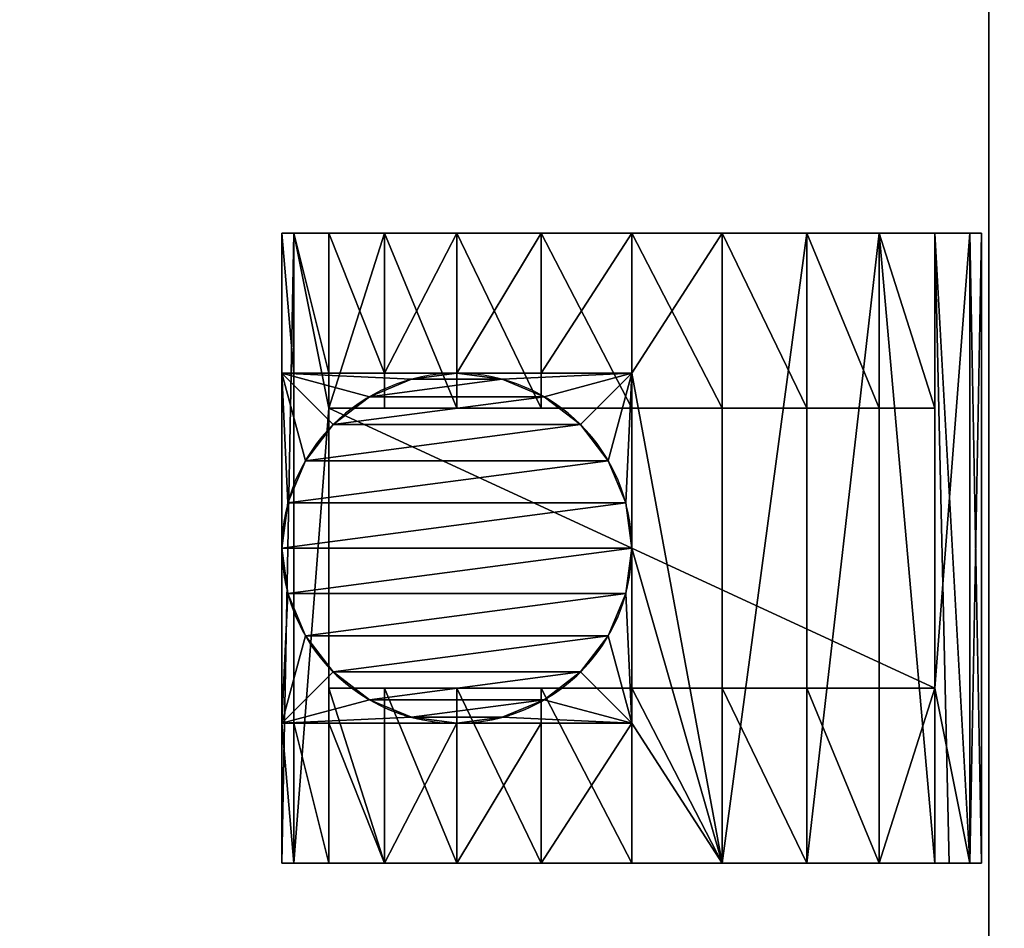
# Model space of a CAD drawing. Extents: x 0 to 475, y 0 to 465.
# Drawn here: x 349 to 419, y 205 to 270 of the extents above; entities that cross this region are included whole.
import ezdxf

# ---------------------------------------------------------------- set-up
doc = ezdxf.new("R2010")
doc.units = 0
doc.layers.get('0').update_dxf_attribs({"color": 13, "linetype": 'CONTINUOUS'})

# ---------------------------------------------------------------- blocks, each defined once
blk = doc.blocks.new('CASTOR')
at = {"color": 250}
for p, q in [((0, 50, 25), (45, 50, 25)), ((0, 49.148, 18.53), (45, 49.148, 18.53)), ((0, 49.148, 31.47), (45, 49.148, 31.47)), ((0, 46.651, 12.5), (12.5, 46.651, 12.5)), ((0, 46.651, 37.5), (45, 46.651, 37.5)), ((12.5, 46.651, 12.5), (32.5, 46.651, 12.5)), ((12.5, 46.651, 12.5), (12.5, 3.349, 12.5)), ((32.5, 46.651, 12.5), (32.5, 3.349, 12.5)), ((32.5, 46.651, 12.5), (45, 46.651, 12.5)), ((0, 42.678, 7.322), (12.5, 42.678, 7.322)), ((0, 42.678, 42.678), (45, 42.678, 42.678)), ((32.5, 42.678, 7.322), (45, 42.678, 7.322)), ((0, 37.5, 46.651), (45, 37.5, 46.651)), ((0, 37.5, 3.349), (12.5, 37.5, 3.349)), ((32.5, 37.5, 3.349), (45, 37.5, 3.349)), ((0, 31.47, 49.148), (45, 31.47, 49.148)), ((0, 31.47, 0.852), (12.5, 31.47, 0.852)), ((32.5, 31.47, 0.852), (45, 31.47, 0.852)), ((0, 25), (12.5, 25)), ((0, 25, 50), (10, 25, 50)), ((10, 25, 50), (10, 12.5, 50)), ((10, 25, 50), (22.5, 25, 50)), ((22.5, 25, 70), (22.5, 25, 50)), ((22.5, 25, 50), (35, 25, 50)), ((32.5, 25), (45, 25)), ((45, 25, 50), (35, 25, 50)), ((35, 12.5, 50), (35, 25, 50)), ((19.265, 24.574, 70), (19.265, 24.574, 50)), ((25.735, 24.574, 70), (25.735, 24.574, 50)), ((16.25, 23.325, 70), (16.25, 23.325, 50)), ((28.75, 23.325, 70), (28.75, 23.325, 50)), ((13.661, 21.339, 70), (13.661, 21.339, 50)), ((31.339, 21.339, 70), (31.339, 21.339, 50)), ((0, 18.53, 0.852), (12.5, 18.53, 0.852)), ((0, 18.53, 49.148), (10, 18.53, 49.148)), ((11.675, 18.75, 70), (11.675, 18.75, 50)), ((32.5, 18.53, 0.852), (45, 18.53, 0.852)), ((33.325, 18.75, 70), (33.325, 18.75, 50)), ((45, 18.53, 49.148), (35, 18.53, 49.148)), ((10.426, 15.735, 70), (10.426, 15.735, 50)), ((34.574, 15.735, 70), (34.574, 15.735, 50)), ((0, 12.5, 3.349), (12.5, 12.5, 3.349)), ((0, 12.5, 46.651), (10, 12.5, 46.651)), ((10, 12.5, 70), (10, 12.5, 50)), ((10, 12.5, 50), (10, 0, 50)), ((32.5, 12.5, 3.349), (45, 12.5, 3.349)), ((35, 12.5, 70), (35, 12.5, 50)), ((35, 0, 50), (35, 12.5, 50)), ((45, 12.5, 46.651), (35, 12.5, 46.651)), ((10.426, 9.265, 70), (10.426, 9.265, 50)), ((34.574, 9.265, 70), (34.574, 9.265, 50)), ((0, 7.322, 7.322), (12.5, 7.322, 7.322)), ((0, 7.322, 42.678), (10, 7.322, 42.678)), ((32.5, 7.322, 7.322), (45, 7.322, 7.322)), ((45, 7.322, 42.678), (35, 7.322, 42.678)), ((11.675, 6.25, 70), (11.675, 6.25, 50)), ((33.325, 6.25, 70), (33.325, 6.25, 50)), ((13.661, 3.661, 70), (13.661, 3.661, 50)), ((31.339, 3.661, 70), (31.339, 3.661, 50)), ((0, 3.349, 12.5), (12.5, 3.349, 12.5)), ((0, 3.349, 37.5), (10, 3.349, 37.5)), ((12.5, 3.349, 12.5), (32.5, 3.349, 12.5)), ((32.5, 3.349, 12.5), (45, 3.349, 12.5)), ((45, 3.349, 37.5), (35, 3.349, 37.5)), ((16.25, 1.675, 70), (16.25, 1.675, 50)), ((28.75, 1.675, 70), (28.75, 1.675, 50)), ((0, 0.852, 18.53), (45, 0.852, 18.53)), ((0, 0.852, 31.47), (10, 0.852, 31.47)), ((45, 0.852, 31.47), (35, 0.852, 31.47)), ((0, 0, 25), (10, 0, 25)), ((10, 0, 50), (22.5, 0, 50)), ((10, 0, 50), (10, 0, 25)), ((10, 0, 25), (35, 0, 25)), ((19.265, 0.426, 70), (19.265, 0.426, 50)), ((22.5, 0, 70), (22.5, 0, 50)), ((22.5, 0, 50), (35, 0, 50)), ((25.735, 0.426, 70), (25.735, 0.426, 50)), ((35, 0, 50), (35, 0, 25)), ((45, 0, 25), (35, 0, 25))]:
    blk.add_line(p, q, dxfattribs=at)
at = {"color": 250, "extrusion": (1, 0, 0)}
for centre, start, end in [((25, 25), 0, 90), ((25, 25), 270, 0), ((25, 25, 45), 270, 0), ((25, 25), 180, 270), ((25, 25), 90, 180), ((25, 25, 10), 90, 180), ((25, 25, 32.5), 210, 270), ((25, 25, 35), 90, 180), ((25, 25, 45), 180, 270), ((25, 25, 45), 90, 180)]:
    blk.add_arc(centre, 25, start, end, dxfattribs=at)
at = {"color": 250, "extrusion": (1, 2.25597e-16, -5.08942e-32)}
blk.add_arc((25, 25, 45), 25, 0, 90, dxfattribs=at)
at = {"color": 250, "extrusion": (-1, 0, 0)}
for start, end in [(210, 270), (270, 330)]:
    blk.add_arc((-25, 25, -12.5), 25, start, end, dxfattribs=at)
at = {"color": 250, "extrusion": (-1, -1.95373e-16, 1.12799e-16)}
blk.add_arc((-25, 25, -32.5), 25, 210, 270, dxfattribs=at)
at = {"color": 250}
for centre, start, end in [((22.5, 12.5, 70), 90, 270), ((22.5, 12.5, 50), 90, 180), ((22.5, 12.5, 70), 270, 90), ((22.5, 12.5, 50), 0, 90), ((22.5, 12.5, 50), 180, 270), ((22.5, 12.5, 50), 270, 0)]:
    blk.add_arc(centre, 12.5, start, end, dxfattribs=at)
mesh = blk.add_polyface(dxfattribs=at)
corners = [(0, 50, 25), (45, 49.148, 18.53), (0, 49.148, 18.53), (45, 50, 25)]
mesh.append_faces([[corners[k] for k in face] for face in [(0, 1, 2), (1, 0, 3)]], dxfattribs={"vtx0": -1, "color": 250})
mesh = blk.add_polyface(dxfattribs=at)
corners = [(0, 49.148, 31.47), (45, 50, 25), (0, 50, 25), (45, 49.148, 31.47)]
mesh.append_faces([[corners[k] for k in face] for face in [(0, 1, 2), (1, 0, 3)]], dxfattribs={"vtx0": -1, "color": 250})
mesh = blk.add_polyface(dxfattribs=at)
corners = [(0, 0.852, 31.47), (0, 0.852, 18.53), (0, 0, 25), (0, 3.349, 37.5), (0, 3.349, 12.5), (0, 7.322, 42.678), (0, 7.322, 7.322), (0, 12.5, 46.651), (0, 12.5, 3.349), (0, 18.53, 0.852), (0, 18.53, 49.148), (0, 25, 50), (0, 25), (0, 31.47, 49.148), (0, 31.47, 0.852), (0, 37.5, 3.349), (0, 37.5, 46.651), (0, 42.678, 7.322), (0, 42.678, 42.678), (0, 46.651, 37.5), (0, 46.651, 12.5), (0, 49.148, 31.47), (0, 49.148, 18.53), (0, 50, 25)]
mesh.append_faces([[corners[k] for k in face] for face in [(0, 1, 2), (22, 21, 23)]], dxfattribs={"vtx0": -1, "color": 250})
mesh.append_faces([[corners[k] for k in face] for face in [(1, 3, 4), (4, 5, 6), (6, 7, 8), (8, 7, 9), (9, 11, 12), (12, 13, 14), (14, 13, 15), (15, 16, 17), (17, 19, 20), (20, 21, 22)]], dxfattribs={"vtx0": -1, "vtx1": -1, "color": 250})
mesh.append_faces([[corners[k] for k in face] for face in [(1, 0, 3), (4, 3, 5), (6, 5, 7), (9, 7, 10), (9, 10, 11), (12, 11, 13), (15, 13, 16), (17, 16, 18), (17, 18, 19), (20, 19, 21)]], dxfattribs={"vtx0": -1, "vtx2": -1, "color": 250})
mesh = blk.add_polyface(dxfattribs=at)
corners = [(45, 0.852, 18.53), (45, 0.852, 31.47), (45, 0, 25), (45, 3.349, 12.5), (45, 3.349, 37.5), (45, 7.322, 7.322), (45, 7.322, 42.678), (45, 12.5, 3.349), (45, 12.5, 46.651), (45, 18.53, 0.852), (45, 18.53, 49.148), (45, 25, 50), (45, 25), (45, 31.47, 0.852), (45, 31.47, 49.148), (45, 37.5, 3.349), (45, 37.5, 46.651), (45, 42.678, 7.322), (45, 42.678, 42.678), (45, 46.651, 12.5), (45, 46.651, 37.5), (45, 49.148, 18.53), (45, 47.686, 35), (45, 49.148, 31.47), (45, 50, 25)]
mesh.append_faces([[corners[k] for k in face] for face in [(0, 1, 2), (23, 21, 24)]], dxfattribs={"vtx0": -1, "color": 250})
mesh.append_faces([[corners[k] for k in face] for face in [(1, 3, 4), (4, 5, 6), (6, 7, 8), (8, 9, 10), (10, 9, 11), (11, 13, 14), (14, 15, 16), (16, 17, 18), (18, 19, 20), (20, 21, 22), (22, 21, 23)]], dxfattribs={"vtx0": -1, "vtx1": -1, "color": 250})
mesh.append_faces([[corners[k] for k in face] for face in [(1, 0, 3), (4, 3, 5), (6, 5, 7), (8, 7, 9), (11, 9, 12), (11, 12, 13), (14, 13, 15), (16, 15, 17), (18, 17, 19), (20, 19, 21)]], dxfattribs={"vtx0": -1, "vtx2": -1, "color": 250})
mesh = blk.add_polyface(dxfattribs=at)
corners = [(0, 46.651, 12.5), (32.5, 46.651, 12.5), (12.5, 46.651, 12.5), (0, 49.148, 18.53), (45, 49.148, 18.53), (45, 46.651, 12.5)]
mesh.append_faces([[corners[k] for k in face] for face in [(0, 1, 2), (1, 4, 5)]], dxfattribs={"vtx0": -1, "color": 250})
mesh.append_faces([[corners[k] for k in face] for face in [(4, 1, 3)]], dxfattribs={"vtx0": -1, "vtx1": -1, "color": 250})
mesh.append_faces([[corners[k] for k in face] for face in [(1, 0, 3)]], dxfattribs={"vtx0": -1, "vtx2": -1, "color": 250})
mesh = blk.add_polyface(dxfattribs=at)
corners = [(0, 46.651, 37.5), (45, 49.148, 31.47), (0, 49.148, 31.47), (45, 47.686, 35), (45, 46.651, 37.5)]
mesh.append_faces([[corners[k] for k in face] for face in [(0, 1, 2), (3, 0, 4)]], dxfattribs={"vtx0": -1, "color": 250})
mesh.append_faces([[corners[k] for k in face] for face in [(1, 0, 3)]], dxfattribs={"vtx0": -1, "vtx1": -1, "color": 250})
mesh = blk.add_polyface(dxfattribs=at)
corners = [(0, 42.678, 7.322), (12.5, 46.651, 12.5), (12.5, 42.678, 7.322), (0, 46.651, 12.5)]
mesh.append_faces([[corners[k] for k in face] for face in [(0, 1, 2), (1, 0, 3)]], dxfattribs={"vtx0": -1, "color": 250})
mesh = blk.add_polyface(dxfattribs=at)
corners = [(0, 42.678, 42.678), (45, 46.651, 37.5), (0, 46.651, 37.5), (45, 42.678, 42.678)]
mesh.append_faces([[corners[k] for k in face] for face in [(0, 1, 2), (1, 0, 3)]], dxfattribs={"vtx0": -1, "color": 250})
mesh = blk.add_polyface(dxfattribs=at)
corners = [(32.5, 46.651, 12.5), (12.5, 3.349, 12.5), (12.5, 46.651, 12.5), (32.5, 3.349, 12.5)]
mesh.append_faces([[corners[k] for k in face] for face in [(0, 1, 2), (1, 0, 3)]], dxfattribs={"vtx0": -1, "color": 250})
mesh = blk.add_polyface(dxfattribs=at)
corners = [(12.5, 7.322, 7.322), (12.5, 46.651, 12.5), (12.5, 3.349, 12.5), (12.5, 12.5, 3.349), (12.5, 18.53, 0.852), (12.5, 25), (12.5, 31.47, 0.852), (12.5, 37.5, 3.349), (12.5, 42.678, 7.322)]
mesh.append_faces([[corners[k] for k in face] for face in [(0, 1, 2), (1, 7, 8)]], dxfattribs={"vtx0": -1, "color": 250})
mesh.append_faces([[corners[k] for k in face] for face in [(1, 0, 3), (1, 3, 4), (1, 4, 5), (1, 5, 6), (1, 6, 7)]], dxfattribs={"vtx0": -1, "vtx2": -1, "color": 250})
mesh = blk.add_polyface(dxfattribs=at)
corners = [(32.5, 46.651, 12.5), (32.5, 7.322, 7.322), (32.5, 3.349, 12.5), (32.5, 12.5, 3.349), (32.5, 18.53, 0.852), (32.5, 25), (32.5, 31.47, 0.852), (32.5, 37.5, 3.349), (32.5, 42.678, 7.322)]
mesh.append_faces([[corners[k] for k in face] for face in [(0, 1, 2), (7, 0, 8)]], dxfattribs={"vtx0": -1, "color": 250})
mesh.append_faces([[corners[k] for k in face] for face in [(1, 0, 3), (3, 0, 4), (4, 0, 5), (5, 0, 6), (6, 0, 7)]], dxfattribs={"vtx0": -1, "vtx1": -1, "color": 250})
mesh = blk.add_polyface(dxfattribs=at)
corners = [(32.5, 46.651, 12.5), (45, 42.678, 7.322), (32.5, 42.678, 7.322), (45, 46.651, 12.5)]
mesh.append_faces([[corners[k] for k in face] for face in [(0, 1, 2), (1, 0, 3)]], dxfattribs={"vtx0": -1, "color": 250})
mesh = blk.add_polyface(dxfattribs=at)
corners = [(45, 37.5, 46.651), (0, 42.678, 42.678), (0, 37.5, 46.651), (45, 42.678, 42.678)]
mesh.append_faces([[corners[k] for k in face] for face in [(0, 1, 2), (1, 0, 3)]], dxfattribs={"vtx0": -1, "color": 250})
mesh = blk.add_polyface(dxfattribs=at)
corners = [(12.5, 42.678, 7.322), (0, 37.5, 3.349), (0, 42.678, 7.322), (12.5, 37.5, 3.349)]
mesh.append_faces([[corners[k] for k in face] for face in [(0, 1, 2), (1, 0, 3)]], dxfattribs={"vtx0": -1, "color": 250})
mesh = blk.add_polyface(dxfattribs=at)
corners = [(45, 42.678, 7.322), (32.5, 37.5, 3.349), (32.5, 42.678, 7.322), (45, 37.5, 3.349)]
mesh.append_faces([[corners[k] for k in face] for face in [(0, 1, 2), (1, 0, 3)]], dxfattribs={"vtx0": -1, "color": 250})
mesh = blk.add_polyface(dxfattribs=at)
corners = [(45, 31.47, 49.148), (0, 37.5, 46.651), (0, 31.47, 49.148), (45, 37.5, 46.651)]
mesh.append_faces([[corners[k] for k in face] for face in [(0, 1, 2), (1, 0, 3)]], dxfattribs={"vtx0": -1, "color": 250})
mesh = blk.add_polyface(dxfattribs=at)
corners = [(12.5, 37.5, 3.349), (0, 31.47, 0.852), (0, 37.5, 3.349), (12.5, 31.47, 0.852)]
mesh.append_faces([[corners[k] for k in face] for face in [(0, 1, 2), (1, 0, 3)]], dxfattribs={"vtx0": -1, "color": 250})
mesh = blk.add_polyface(dxfattribs=at)
corners = [(45, 37.5, 3.349), (32.5, 31.47, 0.852), (32.5, 37.5, 3.349), (45, 31.47, 0.852)]
mesh.append_faces([[corners[k] for k in face] for face in [(0, 1, 2), (1, 0, 3)]], dxfattribs={"vtx0": -1, "color": 250})
mesh = blk.add_polyface(dxfattribs=at)
corners = [(10, 25, 50), (0, 31.47, 49.148), (0, 25, 50), (45, 31.47, 49.148), (22.5, 25, 50), (35, 25, 50), (45, 25, 50)]
mesh.append_faces([[corners[k] for k in face] for face in [(0, 1, 2), (3, 5, 6)]], dxfattribs={"vtx0": -1, "color": 250})
mesh.append_faces([[corners[k] for k in face] for face in [(1, 0, 3)]], dxfattribs={"vtx0": -1, "vtx1": -1, "color": 250})
mesh.append_faces([[corners[k] for k in face] for face in [(3, 0, 4), (3, 4, 5)]], dxfattribs={"vtx0": -1, "vtx2": -1, "color": 250})
mesh = blk.add_polyface(dxfattribs=at)
corners = [(12.5, 31.47, 0.852), (0, 25), (0, 31.47, 0.852), (12.5, 25)]
mesh.append_faces([[corners[k] for k in face] for face in [(0, 1, 2), (1, 0, 3)]], dxfattribs={"vtx0": -1, "color": 250})
mesh = blk.add_polyface(dxfattribs=at)
corners = [(45, 31.47, 0.852), (32.5, 25), (32.5, 31.47, 0.852), (45, 25)]
mesh.append_faces([[corners[k] for k in face] for face in [(0, 1, 2), (1, 0, 3)]], dxfattribs={"vtx0": -1, "color": 250})
mesh = blk.add_polyface(dxfattribs=at)
corners = [(12.5, 25), (0, 18.53, 0.852), (0, 25), (12.5, 18.53, 0.852)]
mesh.append_faces([[corners[k] for k in face] for face in [(0, 1, 2), (1, 0, 3)]], dxfattribs={"vtx0": -1, "color": 250})
mesh = blk.add_polyface(dxfattribs=at)
corners = [(10, 18.53, 49.148), (0, 25, 50), (0, 18.53, 49.148), (10, 25, 50)]
mesh.append_faces([[corners[k] for k in face] for face in [(0, 1, 2), (1, 0, 3)]], dxfattribs={"vtx0": -1, "color": 250})
mesh = blk.add_polyface(dxfattribs=at)
corners = [(10.426, 9.265, 70), (10.426, 15.735, 70), (10, 12.5, 70), (11.675, 6.25, 70), (11.675, 18.75, 70), (13.661, 3.661, 70), (13.661, 21.339, 70), (16.25, 1.675, 70), (16.25, 23.325, 70), (19.265, 0.426, 70), (19.265, 24.574, 70), (22.5, 0, 70), (22.5, 25, 70), (25.735, 0.426, 70), (25.735, 24.574, 70), (28.75, 1.675, 70), (28.75, 23.325, 70), (31.339, 3.661, 70), (31.339, 21.339, 70), (33.325, 6.25, 70), (33.325, 18.75, 70), (34.574, 9.265, 70), (34.574, 15.735, 70), (35, 12.5, 70)]
mesh.append_faces([[corners[k] for k in face] for face in [(0, 1, 2), (22, 21, 23)]], dxfattribs={"vtx0": -1, "color": 250})
mesh.append_faces([[corners[k] for k in face] for face in [(1, 3, 4), (4, 5, 6), (6, 7, 8), (8, 9, 10), (10, 11, 12), (12, 13, 14), (14, 15, 16), (16, 17, 18), (18, 19, 20), (20, 21, 22)]], dxfattribs={"vtx0": -1, "vtx1": -1, "color": 250})
mesh.append_faces([[corners[k] for k in face] for face in [(1, 0, 3), (4, 3, 5), (6, 5, 7), (8, 7, 9), (10, 9, 11), (12, 11, 13), (14, 13, 15), (16, 15, 17), (18, 17, 19), (20, 19, 21)]], dxfattribs={"vtx0": -1, "vtx2": -1, "color": 250})
mesh = blk.add_polyface(dxfattribs=at)
corners = [(10.426, 15.735, 50), (10, 25, 50), (10, 12.5, 50), (11.675, 18.75, 50), (13.661, 21.339, 50), (16.25, 23.325, 50), (19.265, 24.574, 50), (22.5, 25, 50), (10, 0, 50), (10.426, 9.265, 50), (11.675, 6.25, 50), (13.661, 3.661, 50), (16.25, 1.675, 50), (19.265, 0.426, 50), (22.5, 0, 50)]
mesh.append_faces([[corners[k] for k in face] for face in [(0, 1, 2), (1, 6, 7), (8, 9, 2), (13, 8, 14)]], dxfattribs={"vtx0": -1, "color": 250})
mesh.append_faces([[corners[k] for k in face] for face in [(9, 8, 10), (10, 8, 11), (11, 8, 12), (12, 8, 13)]], dxfattribs={"vtx0": -1, "vtx1": -1, "color": 250})
mesh.append_faces([[corners[k] for k in face] for face in [(1, 0, 3), (1, 3, 4), (1, 4, 5), (1, 5, 6)]], dxfattribs={"vtx0": -1, "vtx2": -1, "color": 250})
mesh = blk.add_polyface(dxfattribs=at)
corners = [(10, 0, 50), (10, 0.852, 31.47), (10, 0, 25), (10, 3.349, 37.5), (10, 12.5, 50), (10, 7.322, 42.678), (10, 12.5, 46.651), (10, 18.53, 49.148), (10, 25, 50)]
mesh.append_faces([[corners[k] for k in face] for face in [(0, 1, 2), (7, 4, 8)]], dxfattribs={"vtx0": -1, "color": 250})
mesh.append_faces([[corners[k] for k in face] for face in [(1, 0, 3), (3, 4, 5), (5, 4, 6), (6, 4, 7)]], dxfattribs={"vtx0": -1, "vtx1": -1, "color": 250})
mesh.append_faces([[corners[k] for k in face] for face in [(3, 0, 4)]], dxfattribs={"vtx0": -1, "vtx2": -1, "color": 250})
mesh = blk.add_polyface(dxfattribs=at)
corners = [(19.265, 24.574, 70), (22.5, 25, 50), (19.265, 24.574, 50), (22.5, 25, 70)]
mesh.append_faces([[corners[k] for k in face] for face in [(0, 1, 2), (1, 0, 3)]], dxfattribs={"vtx0": -1, "color": 250})
mesh = blk.add_polyface(dxfattribs=at)
corners = [(22.5, 25, 70), (25.735, 24.574, 50), (22.5, 25, 50), (25.735, 24.574, 70)]
mesh.append_faces([[corners[k] for k in face] for face in [(0, 1, 2), (1, 0, 3)]], dxfattribs={"vtx0": -1, "color": 250})
mesh = blk.add_polyface(dxfattribs=at)
corners = [(25.735, 24.574, 50), (35, 25, 50), (22.5, 25, 50), (28.75, 23.325, 50), (31.339, 21.339, 50), (33.325, 18.75, 50), (34.574, 15.735, 50), (35, 12.5, 50), (35, 0, 50), (25.735, 0.426, 50), (22.5, 0, 50), (28.75, 1.675, 50), (31.339, 3.661, 50), (33.325, 6.25, 50), (34.574, 9.265, 50)]
mesh.append_faces([[corners[k] for k in face] for face in [(0, 1, 2), (1, 6, 7), (8, 9, 10), (14, 8, 7)]], dxfattribs={"vtx0": -1, "color": 250})
mesh.append_faces([[corners[k] for k in face] for face in [(9, 8, 11), (11, 8, 12), (12, 8, 13), (13, 8, 14)]], dxfattribs={"vtx0": -1, "vtx1": -1, "color": 250})
mesh.append_faces([[corners[k] for k in face] for face in [(1, 0, 3), (1, 3, 4), (1, 4, 5), (1, 5, 6)]], dxfattribs={"vtx0": -1, "vtx2": -1, "color": 250})
mesh = blk.add_polyface(dxfattribs=at)
corners = [(45, 25), (32.5, 18.53, 0.852), (32.5, 25), (45, 18.53, 0.852)]
mesh.append_faces([[corners[k] for k in face] for face in [(0, 1, 2), (1, 0, 3)]], dxfattribs={"vtx0": -1, "color": 250})
mesh = blk.add_polyface(dxfattribs=at)
corners = [(35, 0.852, 31.47), (35, 0, 50), (35, 0, 25), (35, 3.349, 37.5), (35, 12.5, 50), (35, 7.322, 42.678), (35, 12.5, 46.651), (35, 18.53, 49.148), (35, 25, 50)]
mesh.append_faces([[corners[k] for k in face] for face in [(0, 1, 2), (4, 7, 8)]], dxfattribs={"vtx0": -1, "color": 250})
mesh.append_faces([[corners[k] for k in face] for face in [(1, 3, 4)]], dxfattribs={"vtx0": -1, "vtx1": -1, "color": 250})
mesh.append_faces([[corners[k] for k in face] for face in [(1, 0, 3), (4, 3, 5), (4, 5, 6), (4, 6, 7)]], dxfattribs={"vtx0": -1, "vtx2": -1, "color": 250})
mesh = blk.add_polyface(dxfattribs=at)
corners = [(45, 18.53, 49.148), (35, 25, 50), (35, 18.53, 49.148), (45, 25, 50)]
mesh.append_faces([[corners[k] for k in face] for face in [(0, 1, 2), (1, 0, 3)]], dxfattribs={"vtx0": -1, "color": 250})
mesh = blk.add_polyface(dxfattribs=at)
corners = [(16.25, 23.325, 70), (19.265, 24.574, 50), (16.25, 23.325, 50), (19.265, 24.574, 70)]
mesh.append_faces([[corners[k] for k in face] for face in [(0, 1, 2), (1, 0, 3)]], dxfattribs={"vtx0": -1, "color": 250})
mesh = blk.add_polyface(dxfattribs=at)
corners = [(25.735, 24.574, 70), (28.75, 23.325, 50), (25.735, 24.574, 50), (28.75, 23.325, 70)]
mesh.append_faces([[corners[k] for k in face] for face in [(0, 1, 2), (1, 0, 3)]], dxfattribs={"vtx0": -1, "color": 250})
mesh = blk.add_polyface(dxfattribs=at)
corners = [(13.661, 21.339, 70), (16.25, 23.325, 50), (13.661, 21.339, 50), (16.25, 23.325, 70)]
mesh.append_faces([[corners[k] for k in face] for face in [(0, 1, 2), (1, 0, 3)]], dxfattribs={"vtx0": -1, "color": 250})
mesh = blk.add_polyface(dxfattribs=at)
corners = [(28.75, 23.325, 70), (31.339, 21.339, 50), (28.75, 23.325, 50), (31.339, 21.339, 70)]
mesh.append_faces([[corners[k] for k in face] for face in [(0, 1, 2), (1, 0, 3)]], dxfattribs={"vtx0": -1, "color": 250})
mesh = blk.add_polyface(dxfattribs=at)
corners = [(13.661, 21.339, 70), (11.675, 18.75, 50), (11.675, 18.75, 70), (13.661, 21.339, 50)]
mesh.append_faces([[corners[k] for k in face] for face in [(0, 1, 2), (1, 0, 3)]], dxfattribs={"vtx0": -1, "color": 250})
mesh = blk.add_polyface(dxfattribs=at)
corners = [(31.339, 21.339, 50), (33.325, 18.75, 70), (33.325, 18.75, 50), (31.339, 21.339, 70)]
mesh.append_faces([[corners[k] for k in face] for face in [(0, 1, 2), (1, 0, 3)]], dxfattribs={"vtx0": -1, "color": 250})
mesh = blk.add_polyface(dxfattribs=at)
corners = [(12.5, 18.53, 0.852), (0, 12.5, 3.349), (0, 18.53, 0.852), (12.5, 12.5, 3.349)]
mesh.append_faces([[corners[k] for k in face] for face in [(0, 1, 2), (1, 0, 3)]], dxfattribs={"vtx0": -1, "color": 250})
mesh = blk.add_polyface(dxfattribs=at)
corners = [(10, 12.5, 46.651), (0, 18.53, 49.148), (0, 12.5, 46.651), (10, 18.53, 49.148)]
mesh.append_faces([[corners[k] for k in face] for face in [(0, 1, 2), (1, 0, 3)]], dxfattribs={"vtx0": -1, "color": 250})
mesh = blk.add_polyface(dxfattribs=at)
corners = [(11.675, 18.75, 70), (10.426, 15.735, 50), (10.426, 15.735, 70), (11.675, 18.75, 50)]
mesh.append_faces([[corners[k] for k in face] for face in [(0, 1, 2), (1, 0, 3)]], dxfattribs={"vtx0": -1, "color": 250})
mesh = blk.add_polyface(dxfattribs=at)
corners = [(45, 18.53, 0.852), (32.5, 12.5, 3.349), (32.5, 18.53, 0.852), (45, 12.5, 3.349)]
mesh.append_faces([[corners[k] for k in face] for face in [(0, 1, 2), (1, 0, 3)]], dxfattribs={"vtx0": -1, "color": 250})
mesh = blk.add_polyface(dxfattribs=at)
corners = [(33.325, 18.75, 50), (34.574, 15.735, 70), (34.574, 15.735, 50), (33.325, 18.75, 70)]
mesh.append_faces([[corners[k] for k in face] for face in [(0, 1, 2), (1, 0, 3)]], dxfattribs={"vtx0": -1, "color": 250})
mesh = blk.add_polyface(dxfattribs=at)
corners = [(45, 12.5, 46.651), (35, 18.53, 49.148), (35, 12.5, 46.651), (45, 18.53, 49.148)]
mesh.append_faces([[corners[k] for k in face] for face in [(0, 1, 2), (1, 0, 3)]], dxfattribs={"vtx0": -1, "color": 250})
mesh = blk.add_polyface(dxfattribs=at)
corners = [(10.426, 15.735, 70), (10, 12.5, 50), (10, 12.5, 70), (10.426, 15.735, 50)]
mesh.append_faces([[corners[k] for k in face] for face in [(0, 1, 2), (1, 0, 3)]], dxfattribs={"vtx0": -1, "color": 250})
mesh = blk.add_polyface(dxfattribs=at)
corners = [(34.574, 15.735, 50), (35, 12.5, 70), (35, 12.5, 50), (34.574, 15.735, 70)]
mesh.append_faces([[corners[k] for k in face] for face in [(0, 1, 2), (1, 0, 3)]], dxfattribs={"vtx0": -1, "color": 250})
mesh = blk.add_polyface(dxfattribs=at)
corners = [(12.5, 12.5, 3.349), (0, 7.322, 7.322), (0, 12.5, 3.349), (12.5, 7.322, 7.322)]
mesh.append_faces([[corners[k] for k in face] for face in [(0, 1, 2), (1, 0, 3)]], dxfattribs={"vtx0": -1, "color": 250})
mesh = blk.add_polyface(dxfattribs=at)
corners = [(10, 7.322, 42.678), (0, 12.5, 46.651), (0, 7.322, 42.678), (10, 12.5, 46.651)]
mesh.append_faces([[corners[k] for k in face] for face in [(0, 1, 2), (1, 0, 3)]], dxfattribs={"vtx0": -1, "color": 250})
mesh = blk.add_polyface(dxfattribs=at)
corners = [(10, 12.5, 70), (10.426, 9.265, 50), (10.426, 9.265, 70), (10, 12.5, 50)]
mesh.append_faces([[corners[k] for k in face] for face in [(0, 1, 2), (1, 0, 3)]], dxfattribs={"vtx0": -1, "color": 250})
mesh = blk.add_polyface(dxfattribs=at)
corners = [(45, 12.5, 3.349), (32.5, 7.322, 7.322), (32.5, 12.5, 3.349), (45, 7.322, 7.322)]
mesh.append_faces([[corners[k] for k in face] for face in [(0, 1, 2), (1, 0, 3)]], dxfattribs={"vtx0": -1, "color": 250})
mesh = blk.add_polyface(dxfattribs=at)
corners = [(35, 12.5, 50), (34.574, 9.265, 70), (34.574, 9.265, 50), (35, 12.5, 70)]
mesh.append_faces([[corners[k] for k in face] for face in [(0, 1, 2), (1, 0, 3)]], dxfattribs={"vtx0": -1, "color": 250})
mesh = blk.add_polyface(dxfattribs=at)
corners = [(45, 7.322, 42.678), (35, 12.5, 46.651), (35, 7.322, 42.678), (45, 12.5, 46.651)]
mesh.append_faces([[corners[k] for k in face] for face in [(0, 1, 2), (1, 0, 3)]], dxfattribs={"vtx0": -1, "color": 250})
mesh = blk.add_polyface(dxfattribs=at)
corners = [(10.426, 9.265, 70), (11.675, 6.25, 50), (11.675, 6.25, 70), (10.426, 9.265, 50)]
mesh.append_faces([[corners[k] for k in face] for face in [(0, 1, 2), (1, 0, 3)]], dxfattribs={"vtx0": -1, "color": 250})
mesh = blk.add_polyface(dxfattribs=at)
corners = [(34.574, 9.265, 50), (33.325, 6.25, 70), (33.325, 6.25, 50), (34.574, 9.265, 70)]
mesh.append_faces([[corners[k] for k in face] for face in [(0, 1, 2), (1, 0, 3)]], dxfattribs={"vtx0": -1, "color": 250})
mesh = blk.add_polyface(dxfattribs=at)
corners = [(12.5, 3.349, 12.5), (0, 7.322, 7.322), (12.5, 7.322, 7.322), (0, 3.349, 12.5)]
mesh.append_faces([[corners[k] for k in face] for face in [(0, 1, 2), (1, 0, 3)]], dxfattribs={"vtx0": -1, "color": 250})
mesh = blk.add_polyface(dxfattribs=at)
corners = [(10, 7.322, 42.678), (0, 3.349, 37.5), (10, 3.349, 37.5), (0, 7.322, 42.678)]
mesh.append_faces([[corners[k] for k in face] for face in [(0, 1, 2), (1, 0, 3)]], dxfattribs={"vtx0": -1, "color": 250})
mesh = blk.add_polyface(dxfattribs=at)
corners = [(45, 7.322, 7.322), (32.5, 3.349, 12.5), (32.5, 7.322, 7.322), (45, 3.349, 12.5)]
mesh.append_faces([[corners[k] for k in face] for face in [(0, 1, 2), (1, 0, 3)]], dxfattribs={"vtx0": -1, "color": 250})
mesh = blk.add_polyface(dxfattribs=at)
corners = [(45, 7.322, 42.678), (35, 3.349, 37.5), (45, 3.349, 37.5), (35, 7.322, 42.678)]
mesh.append_faces([[corners[k] for k in face] for face in [(0, 1, 2), (1, 0, 3)]], dxfattribs={"vtx0": -1, "color": 250})
mesh = blk.add_polyface(dxfattribs=at)
corners = [(11.675, 6.25, 70), (13.661, 3.661, 50), (13.661, 3.661, 70), (11.675, 6.25, 50)]
mesh.append_faces([[corners[k] for k in face] for face in [(0, 1, 2), (1, 0, 3)]], dxfattribs={"vtx0": -1, "color": 250})
mesh = blk.add_polyface(dxfattribs=at)
corners = [(33.325, 6.25, 50), (31.339, 3.661, 70), (31.339, 3.661, 50), (33.325, 6.25, 70)]
mesh.append_faces([[corners[k] for k in face] for face in [(0, 1, 2), (1, 0, 3)]], dxfattribs={"vtx0": -1, "color": 250})
mesh = blk.add_polyface(dxfattribs=at)
corners = [(16.25, 1.675, 70), (13.661, 3.661, 50), (16.25, 1.675, 50), (13.661, 3.661, 70)]
mesh.append_faces([[corners[k] for k in face] for face in [(0, 1, 2), (1, 0, 3)]], dxfattribs={"vtx0": -1, "color": 250})
mesh = blk.add_polyface(dxfattribs=at)
corners = [(31.339, 3.661, 70), (28.75, 1.675, 50), (31.339, 3.661, 50), (28.75, 1.675, 70)]
mesh.append_faces([[corners[k] for k in face] for face in [(0, 1, 2), (1, 0, 3)]], dxfattribs={"vtx0": -1, "color": 250})
mesh = blk.add_polyface(dxfattribs=at)
corners = [(45, 3.349, 12.5), (12.5, 3.349, 12.5), (32.5, 3.349, 12.5), (45, 0.852, 18.53), (0, 0.852, 18.53), (0, 3.349, 12.5)]
mesh.append_faces([[corners[k] for k in face] for face in [(0, 1, 2), (1, 4, 5)]], dxfattribs={"vtx0": -1, "color": 250})
mesh.append_faces([[corners[k] for k in face] for face in [(4, 1, 3)]], dxfattribs={"vtx0": -1, "vtx1": -1, "color": 250})
mesh.append_faces([[corners[k] for k in face] for face in [(1, 0, 3)]], dxfattribs={"vtx0": -1, "vtx2": -1, "color": 250})
mesh = blk.add_polyface(dxfattribs=at)
corners = [(10, 3.349, 37.5), (0, 0.852, 31.47), (10, 0.852, 31.47), (0, 3.349, 37.5)]
mesh.append_faces([[corners[k] for k in face] for face in [(0, 1, 2), (1, 0, 3)]], dxfattribs={"vtx0": -1, "color": 250})
mesh = blk.add_polyface(dxfattribs=at)
corners = [(45, 3.349, 37.5), (35, 0.852, 31.47), (45, 0.852, 31.47), (35, 3.349, 37.5)]
mesh.append_faces([[corners[k] for k in face] for face in [(0, 1, 2), (1, 0, 3)]], dxfattribs={"vtx0": -1, "color": 250})
mesh = blk.add_polyface(dxfattribs=at)
corners = [(19.265, 0.426, 70), (16.25, 1.675, 50), (19.265, 0.426, 50), (16.25, 1.675, 70)]
mesh.append_faces([[corners[k] for k in face] for face in [(0, 1, 2), (1, 0, 3)]], dxfattribs={"vtx0": -1, "color": 250})
mesh = blk.add_polyface(dxfattribs=at)
corners = [(28.75, 1.675, 70), (25.735, 0.426, 50), (28.75, 1.675, 50), (25.735, 0.426, 70)]
mesh.append_faces([[corners[k] for k in face] for face in [(0, 1, 2), (1, 0, 3)]], dxfattribs={"vtx0": -1, "color": 250})
mesh = blk.add_polyface(dxfattribs=at)
corners = [(45, 0, 25), (0, 0.852, 18.53), (45, 0.852, 18.53), (0, 0, 25), (35, 0, 25), (10, 0, 25)]
mesh.append_faces([[corners[k] for k in face] for face in [(0, 1, 2), (3, 4, 5)]], dxfattribs={"vtx0": -1, "color": 250})
mesh.append_faces([[corners[k] for k in face] for face in [(1, 0, 3)]], dxfattribs={"vtx0": -1, "vtx1": -1, "color": 250})
mesh.append_faces([[corners[k] for k in face] for face in [(3, 0, 4)]], dxfattribs={"vtx0": -1, "vtx2": -1, "color": 250})
mesh = blk.add_polyface(dxfattribs=at)
corners = [(10, 0.852, 31.47), (0, 0, 25), (10, 0, 25), (0, 0.852, 31.47)]
mesh.append_faces([[corners[k] for k in face] for face in [(0, 1, 2), (1, 0, 3)]], dxfattribs={"vtx0": -1, "color": 250})
mesh = blk.add_polyface(dxfattribs=at)
corners = [(45, 0.852, 31.47), (35, 0, 25), (45, 0, 25), (35, 0.852, 31.47)]
mesh.append_faces([[corners[k] for k in face] for face in [(0, 1, 2), (1, 0, 3)]], dxfattribs={"vtx0": -1, "color": 250})
mesh = blk.add_polyface(dxfattribs=at)
corners = [(35, 0, 50), (10, 0, 25), (35, 0, 25), (10, 0, 50), (22.5, 0, 50)]
mesh.append_faces([[corners[k] for k in face] for face in [(0, 1, 2), (3, 0, 4)]], dxfattribs={"vtx0": -1, "color": 250})
mesh.append_faces([[corners[k] for k in face] for face in [(1, 0, 3)]], dxfattribs={"vtx0": -1, "vtx1": -1, "color": 250})
mesh = blk.add_polyface(dxfattribs=at)
corners = [(22.5, 0, 70), (19.265, 0.426, 50), (22.5, 0, 50), (19.265, 0.426, 70)]
mesh.append_faces([[corners[k] for k in face] for face in [(0, 1, 2), (1, 0, 3)]], dxfattribs={"vtx0": -1, "color": 250})
mesh = blk.add_polyface(dxfattribs=at)
corners = [(25.735, 0.426, 70), (22.5, 0, 50), (25.735, 0.426, 50), (22.5, 0, 70)]
mesh.append_faces([[corners[k] for k in face] for face in [(0, 1, 2), (1, 0, 3)]], dxfattribs={"vtx0": -1, "color": 250})
blk = doc.blocks.new('GROUP_9')
for p, q in [((425, 438), (0, 438)), ((425, 438, 20), (0, 438, 20))]:
    blk.add_line(p, q)
mesh = blk.add_polyface()
corners = [(425, 438), (0, 60), (0, 438), (425, 60)]
mesh.append_faces([[corners[k] for k in face] for face in [(0, 1, 2), (1, 0, 3)]], dxfattribs={"vtx0": -1})
mesh = blk.add_polyface()
corners = [(425, 60, 20), (0, 438, 20), (0, 60, 20), (425, 438, 20)]
mesh.append_faces([[corners[k] for k in face] for face in [(0, 1, 2), (1, 0, 3)]], dxfattribs={"vtx0": -1})
mesh = blk.add_polyface()
corners = [(0, 438, 20), (425, 438), (0, 438), (425, 438, 20)]
mesh.append_faces([[corners[k] for k in face] for face in [(0, 1, 2), (1, 0, 3)]], dxfattribs={"vtx0": -1})
blk = doc.blocks.new('GROUP_4')
mesh = blk.add_polyface()
corners = [(465, 40), (0, 500), (0, 40), (465, 500)]
mesh.append_faces([[corners[k] for k in face] for face in [(0, 1, 2), (1, 0, 3)]], dxfattribs={"vtx0": -1})
mesh = blk.add_polyface()
corners = [(465, 500, -20), (0, 40, -20), (0, 500, -20), (465, 40, -20)]
mesh.append_faces([[corners[k] for k in face] for face in [(0, 1, 2), (1, 0, 3)]], dxfattribs={"vtx0": -1})
blk = doc.blocks.new('GROUP_1')
for p, q in [((418, 445, 20), (418, 20, 20)), ((418, 445), (418, 20)), ((418, 445, 574), (418, 20, 574)), ((418, 20, 60), (418, 445, 60)), ((418, 445, 587), (418, 20, 587))]:
    blk.add_line(p, q)
mesh = blk.add_polyface()
corners = [(0, 465), (0, 18), (0, 447), (20, 445), (438, 465), (20, 20), (418, 445), (418, 20), (438, 0), (0, 0), (438, 445), (438, 20)]
mesh.append_faces([[corners[k] for k in face] for face in [(0, 1, 2), (1, 8, 9), (8, 10, 11)]], dxfattribs={"vtx0": -1})
mesh.append_faces([[corners[k] for k in face] for face in [(3, 4, 6), (6, 4, 7)]], dxfattribs={"vtx0": -1, "vtx1": -1})
mesh.append_faces([[corners[k] for k in face] for face in [(1, 0, 3), (8, 1, 5), (8, 7, 4)]], dxfattribs={"vtx0": -1, "vtx1": -1, "vtx2": -1})
mesh.append_faces([[corners[k] for k in face] for face in [(3, 0, 4), (1, 3, 5), (8, 5, 7), (8, 4, 10)]], dxfattribs={"vtx0": -1, "vtx2": -1})
mesh = blk.add_polyface()
corners = [(438, 0, 587), (0, 18, 587), (0, 0, 587), (20, 20, 587), (418, 20, 587), (418, 445, 587), (0, 465, 587), (0, 447, 587), (20, 445, 587), (438, 465, 587), (438, 20, 587), (438, 445, 587)]
mesh.append_faces([[corners[k] for k in face] for face in [(0, 1, 2), (1, 6, 7), (9, 10, 11)]], dxfattribs={"vtx0": -1})
mesh.append_faces([[corners[k] for k in face] for face in [(3, 0, 4), (4, 0, 5), (6, 8, 9), (8, 1, 3)]], dxfattribs={"vtx0": -1, "vtx1": -1})
mesh.append_faces([[corners[k] for k in face] for face in [(1, 0, 3), (6, 1, 8), (9, 5, 0)]], dxfattribs={"vtx0": -1, "vtx1": -1, "vtx2": -1})
mesh.append_faces([[corners[k] for k in face] for face in [(9, 8, 5), (9, 0, 10)]], dxfattribs={"vtx0": -1, "vtx2": -1})
mesh = blk.add_polyface()
corners = [(20, 445, 20), (40, 20, 20), (20, 20, 20), (40, 445, 20), (418, 20, 20), (418, 445, 20)]
mesh.append_faces([[corners[k] for k in face] for face in [(0, 1, 2), (4, 3, 5)]], dxfattribs={"vtx0": -1})
mesh.append_faces([[corners[k] for k in face] for face in [(1, 3, 4)]], dxfattribs={"vtx0": -1, "vtx1": -1})
mesh.append_faces([[corners[k] for k in face] for face in [(1, 0, 3)]], dxfattribs={"vtx0": -1, "vtx2": -1})
mesh = blk.add_polyface()
corners = [(418, 20, 567), (40, 445, 567), (40, 20, 567), (418, 445, 567), (438, 20, 567), (438, 445, 567)]
mesh.append_faces([[corners[k] for k in face] for face in [(0, 1, 2), (3, 4, 5)]], dxfattribs={"vtx0": -1})
mesh.append_faces([[corners[k] for k in face] for face in [(1, 0, 3)]], dxfattribs={"vtx0": -1, "vtx1": -1})
mesh.append_faces([[corners[k] for k in face] for face in [(3, 0, 4)]], dxfattribs={"vtx0": -1, "vtx2": -1})
mesh = blk.add_polyface()
corners = [(438, 20, 574), (418, 445, 574), (418, 20, 574), (438, 445, 574)]
mesh.append_faces([[corners[k] for k in face] for face in [(0, 1, 2), (1, 0, 3)]], dxfattribs={"vtx0": -1})
mesh = blk.add_polyface()
corners = [(418, 445, 20), (418, 20), (418, 20, 20), (418, 445)]
mesh.append_faces([[corners[k] for k in face] for face in [(0, 1, 2), (1, 0, 3)]], dxfattribs={"vtx0": -1})
mesh = blk.add_polyface()
corners = [(438, 20, 60), (418, 445, 60), (418, 20, 60), (438, 445, 60)]
mesh.append_faces([[corners[k] for k in face] for face in [(0, 1, 2), (1, 0, 3)]], dxfattribs={"vtx0": -1})
mesh = blk.add_polyface()
corners = [(418, 445, 60), (418, 20, 20), (418, 20, 60), (418, 445, 20)]
mesh.append_faces([[corners[k] for k in face] for face in [(0, 1, 2), (1, 0, 3)]], dxfattribs={"vtx0": -1})
mesh = blk.add_polyface()
corners = [(418, 20, 587), (418, 445, 574), (418, 20, 574), (418, 445, 587)]
mesh.append_faces([[corners[k] for k in face] for face in [(0, 1, 2), (1, 0, 3)]], dxfattribs={"vtx0": -1})

msp = doc.modelspace()

# ---------------------------------------------------------------- block references
at = {"color": 7, "rotation": 270}
for name, p in [('GROUP_4', (-40, 465, 639)), ('GROUP_9', (-20, 445, 72)), ('CASTOR', (367.489, 255.011, 2))]:
    msp.add_blockref(name, p, dxfattribs=at)
at = {"color": 7}
msp.add_blockref('GROUP_1', (0, 0, 32), dxfattribs=at)

doc.saveas('drawing.dxf')
